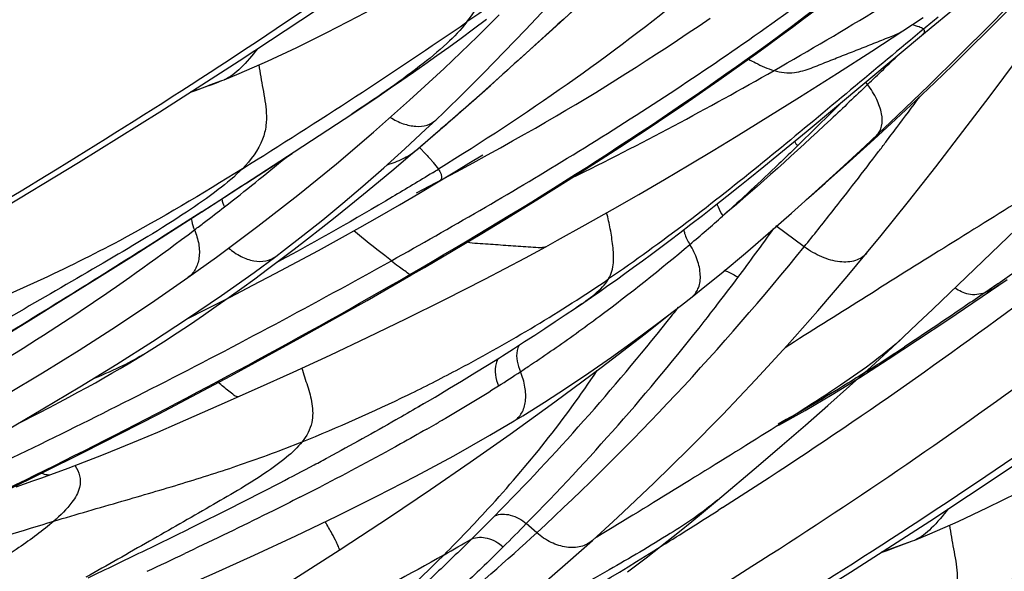
# Model space of a CAD drawing. Units: millimetres. Extents: x 0 to 297, y 0 to 210.
# Drawn here: x 196 to 199, y 149 to 152 of the extents above; entities that cross this region are included whole.
import ezdxf

# ---------------------------------------------------------------- set-up
doc = ezdxf.new("R2010")
doc.units = ezdxf.units.MM
doc.header["$LTSCALE"] = 16.335
doc.layers.add('DTM_AXIS', color=7, linetype='CONTINUOUS')

msp = doc.modelspace()

# ---------------------------------------------------------------- linework, layer by layer
at = {"layer": 'DTM_AXIS', "color": 7, "linetype": 'Continuous'}
for p, q in [((197.70401, 151.49172), (198.29491, 152.03258)), ((199.11772, 151.4816), (199.23682, 151.57978)), ((198.25965, 151.50573), (198.30118, 151.53403)), ((199.03116, 151.486), (199.10854, 151.53706)), ((197.3578, 151.45852), (197.40538, 151.49345)), ((197.40538, 151.49345), (197.45432, 151.52978)), ((198.21868, 151.47809), (198.25965, 151.50573)), ((197.31136, 151.42479), (197.3578, 151.45852)), ((197.52184, 151.40688), (197.6014, 151.48982)), ((198.17823, 151.45106), (198.21868, 151.47809)), ((198.66482, 151.10383), (199.11772, 151.4816)), ((198.91403, 151.40954), (199.03116, 151.486)), ((199.09589, 151.48101), (199.06012, 151.45138)), ((199.1093, 151.49209), (199.09589, 151.48101)), ((197.26592, 151.39214), (197.31136, 151.42479)), ((198.09869, 151.39873), (198.13824, 151.42462)), ((198.13824, 151.42462), (198.17823, 151.45106)), ((197.22134, 151.36045), (197.26592, 151.39214)), ((198.05952, 151.37335), (198.09869, 151.39873)), ((198.78372, 151.32563), (198.91403, 151.40954)), ((197.17747, 151.32959), (197.22134, 151.36045)), ((197.98217, 151.32402), (198.0207, 151.34846)), ((198.0207, 151.34846), (198.05952, 151.37335)), ((197.1341, 151.29939), (197.17747, 151.32959)), ((197.50191, 151.3091), (197.49012, 151.29854)), ((197.94391, 151.3), (197.98217, 151.32402)), ((198.64036, 151.23475), (198.78372, 151.32563)), ((197.04819, 151.24044), (197.091, 151.26967)), ((197.091, 151.26967), (197.1341, 151.29939)), ((197.86798, 151.2531), (197.90586, 151.27637)), ((197.90586, 151.27637), (197.94391, 151.3)), ((198.89787, 151.28282), (198.89078, 151.29227)), ((196.99705, 151.20587), (197.04819, 151.24044)), ((197.83023, 151.23015), (197.86798, 151.2531)), ((196.9447, 151.17085), (196.99705, 151.20587)), ((197.3878, 151.2076), (197.37602, 151.19721)), ((197.75531, 151.18535), (197.79258, 151.20751)), ((197.79258, 151.20751), (197.83023, 151.23015)), ((198.80438, 151.21999), (198.79663, 151.21224)), ((196.88642, 151.13225), (196.9447, 151.17085)), ((197.67801, 151.1401), (197.71887, 151.1639)), ((197.71887, 151.1639), (197.75531, 151.18535)), ((196.72578, 151.02715), (196.88642, 151.13225)), ((197.25992, 151.09583), (197.32668, 151.15389)), ((197.29225, 151.12387), (197.28693, 151.11925)), ((197.63936, 151.11784), (197.67801, 151.1401)), ((198.92106, 151.07414), (199.00494, 151.15151)), ((196.8857, 150.98257), (197.02671, 151.10245)), ((197.18478, 151.03133), (197.25992, 151.09583)), ((197.28161, 151.11463), (197.27499, 151.10888)), ((197.28693, 151.11925), (197.28161, 151.11463)), ((197.55338, 151.06914), (197.59765, 151.09408)), ((197.59765, 151.09408), (197.63936, 151.11784)), ((198.57531, 151.03001), (198.66482, 151.10383)), ((197.50685, 151.04322), (197.55338, 151.06914)), ((197.8714, 150.98855), (197.97763, 151.05745)), ((196.46156, 150.85553), (196.72578, 151.02715)), ((197.20032, 151.04465), (197.22455, 151.01895)), ((197.38717, 150.98437), (197.43982, 151.017)), ((197.4036, 150.98665), (197.45819, 151.0164)), ((197.45819, 151.0164), (197.50685, 151.04322)), ((198.50497, 150.97254), (198.57531, 151.03001)), ((196.7396, 150.8636), (196.8857, 150.98257)), ((197.34045, 150.95259), (197.4036, 150.98665)), ((197.34052, 150.95575), (197.38717, 150.98437)), ((197.76379, 150.92005), (197.8714, 150.98855)), ((198.44515, 150.92412), (198.50497, 150.97254)), ((197.21362, 150.88504), (197.34045, 150.95259)), ((197.29603, 150.92873), (197.34052, 150.95575)), ((197.19809, 150.87021), (197.27107, 150.91369)), ((197.2712, 150.91377), (197.29603, 150.92873)), ((197.65522, 150.85216), (197.76379, 150.92005)), ((198.36423, 150.85937), (198.4133, 150.89853)), ((198.4133, 150.89853), (198.44515, 150.92412)), ((197.18967, 150.87233), (197.21362, 150.88504)), ((198.31727, 150.82224), (198.36423, 150.85937)), ((198.66688, 150.84672), (198.68462, 150.86215)), ((196.27543, 150.73584), (196.46156, 150.85553)), ((197.5461, 150.78509), (197.65522, 150.85216)), ((198.27214, 150.7869), (198.31727, 150.82224)), ((197.43674, 150.71895), (197.5461, 150.78509)), ((198.22856, 150.7531), (198.27214, 150.7869)), ((198.18624, 150.72062), (198.22856, 150.7531)), ((198.65782, 150.66806), (198.55021, 150.74769)), ((199.39901, 150.67579), (199.48769, 150.75999)), ((196.11922, 150.63641), (196.27543, 150.73584)), ((197.32756, 150.6539), (197.43674, 150.71895)), ((198.15003, 150.69309), (198.18624, 150.72062)), ((198.11448, 150.66633), (198.15003, 150.69309)), ((199.1444, 150.43131), (199.39901, 150.67579)), ((195.97776, 150.54726), (196.11922, 150.63641)), ((196.67494, 150.62058), (196.72521, 150.65886)), ((197.21908, 150.59016), (197.32756, 150.6539)), ((198.04535, 150.61503), (198.0796, 150.64031)), ((198.0796, 150.64031), (198.11448, 150.66633)), ((196.32308, 150.55111), (196.43178, 150.62908)), ((196.65397, 150.56641), (196.73696, 150.61065)), ((196.66672, 150.61207), (196.6558, 150.60614)), ((198.01174, 150.59046), (198.04535, 150.61503)), ((197.1677, 150.56026), (197.21908, 150.59016)), ((197.94632, 150.54337), (197.97874, 150.56658)), ((197.97874, 150.56658), (198.01174, 150.59046)), ((195.84219, 150.46272), (195.97776, 150.54726)), ((196.32312, 150.55114), (196.32308, 150.55111)), ((197.91447, 150.5208), (197.94632, 150.54337)), ((199.39055, 150.52764), (199.3414, 150.49384)), ((197.85259, 150.47765), (197.88323, 150.4989)), ((197.88323, 150.4989), (197.91447, 150.5208)), ((195.72718, 150.39172), (195.84219, 150.46272)), ((197.79096, 150.43557), (197.82266, 150.4571)), ((197.82266, 150.4571), (197.85259, 150.47765)), ((196.32, 150.39447), (196.39518, 150.43241)), ((197.75248, 150.40969), (197.79096, 150.43557)), ((199.08727, 150.37695), (199.1444, 150.43131)), ((195.60867, 150.3193), (195.72718, 150.39172)), ((196.1895, 150.30935), (196.32215, 150.39587)), ((197.67499, 150.35831), (197.71465, 150.38448)), ((197.71465, 150.38448), (197.75248, 150.40969)), ((199.03256, 150.32543), (199.08727, 150.37695)), ((197.63683, 150.33337), (197.67499, 150.35831)), ((197.55604, 150.28138), (197.59858, 150.30862)), ((197.59858, 150.30862), (197.63683, 150.33337)), ((198.976, 150.24195), (199.0871, 150.31493)), ((197.51525, 150.25552), (197.55604, 150.28138)), ((199.05095, 150.29763), (199.03808, 150.28914)), ((197.45812, 150.21974), (197.503, 150.24781)), ((197.503, 150.24781), (197.51525, 150.25552)), ((197.35976, 150.15925), (197.4103, 150.19016)), ((197.4103, 150.19016), (197.45812, 150.21974)), ((197.3144, 150.1318), (197.35976, 150.15925)), ((196.44169, 150.06743), (196.5865, 150.13196)), ((197.15744, 150.10736), (197.16984, 150.11342)), ((197.25929, 150.09881), (197.3144, 150.1318)), ((197.21617, 150.07326), (197.19612, 150.06143)), ((198.32909, 149.70801), (198.48444, 149.83934)), ((195.70433, 149.7695), (195.7365, 149.78085)), ((195.7365, 149.78085), (195.76969, 149.79273)), ((195.76969, 149.79273), (195.80401, 149.8052)), ((195.67315, 149.75866), (195.70433, 149.7695)), ((198.27668, 149.66419), (198.32981, 149.70862)), ((198.34857, 149.68004), (198.33121, 149.66894)), ((198.23149, 149.62682), (198.27668, 149.66419)), ((197.64454, 149.58466), (197.60506, 149.61908)), ((197.85585, 149.5558), (197.85578, 149.55574)), ((197.87226, 149.5681), (197.86359, 149.56286)), ((196.34204, 149.52029), (196.31193, 149.50594))]:
    msp.add_line(p, q, dxfattribs=at)
for points in [[(193.56868, 149.68731), (193.8753, 149.84328), (194.23616, 150.03219), (194.59055, 150.22337), (194.93388, 150.41407), (195.26594, 150.60388), (195.59103, 150.79507), (195.90879, 150.98742), (196.21699, 151.17955), (196.51755, 151.37263), (196.8098, 151.5663), (197.09265, 151.75987), (197.36735, 151.9543), (197.6338, 152.14969), (197.89063, 152.34521), (198.07744, 152.49244)], [(199.35437, 151.48824), (199.43217, 151.56682), (199.5135, 151.6506), (199.5985, 151.74005), (199.68524, 151.83347), (199.76838, 151.92527), (199.84608, 152.01318), (199.92129, 152.10034)], [(199.01001, 151.16461), (199.12953, 151.27945), (199.24757, 151.39512), (199.36305, 151.51068), (199.47565, 151.6258), (199.58628, 151.7415), (199.69441, 151.85726), (199.79913, 151.97209), (199.90095, 152.08653)], [(197.6014, 151.48982), (197.68279, 151.57616), (197.76611, 151.66588), (197.85149, 151.75899), (197.96308, 151.88209)], [(196.46017, 151.30095), (196.5179, 151.32454), (196.62502, 151.37147), (196.73603, 151.42367), (196.84986, 151.48019), (196.96653, 151.54061), (197.0873, 151.60523), (197.21231, 151.67379), (197.34049, 151.74531), (197.53335, 151.85426)], [(198.89402, 150.6433), (198.94921, 150.71053), (199.05264, 150.83909), (199.15603, 150.97069), (199.25908, 151.10445), (199.36209, 151.24027), (199.46562, 151.37873), (199.56904, 151.51877), (199.67227, 151.66014), (199.7764, 151.80442)], [(197.97763, 151.05745), (198.03018, 151.09202), (198.08223, 151.12659), (198.13377, 151.16116), (198.1848, 151.19572), (198.23521, 151.2302), (198.28499, 151.2646), (198.33414, 151.29889), (198.38256, 151.333), (198.43023, 151.36693), (198.47716, 151.40065), (198.52324, 151.43409), (198.56846, 151.46723), (198.61283, 151.50005), (198.65624, 151.53247), (198.69866, 151.56446), (198.74011, 151.596), (198.82001, 151.65763)], [(197.02671, 151.10245), (197.16276, 151.22304), (197.29385, 151.34401), (197.41991, 151.46491), (197.50279, 151.54692)], [(197.46905, 151.27969), (197.54457, 151.34735), (197.70401, 151.49172)], [(199.00494, 151.15151), (199.07992, 151.22173), (199.15232, 151.29053), (199.22051, 151.35627), (199.28442, 151.41879), (199.35437, 151.48824)], [(197.26181, 151.14822), (197.29352, 151.17861), (197.368, 151.25131), (197.44407, 151.32738), (197.52184, 151.40688)], [(196.33253, 151.25378), (196.33278, 151.25386), (196.35219, 151.26058), (196.37179, 151.26753), (196.39157, 151.27472), (196.41154, 151.28215), (196.43167, 151.28981), (196.45199, 151.29772), (196.46032, 151.30101)], [(197.32668, 151.15389), (197.3964, 151.21518), (197.46905, 151.27969)], [(197.67864, 150.66813), (197.72324, 150.69248), (197.82839, 150.75074), (197.93109, 150.80874), (198.03103, 150.86617), (198.128, 150.92277), (198.22186, 150.97834), (198.31247, 151.03268), (198.39969, 151.08562), (198.48348, 151.13704), (198.64036, 151.23475)], [(198.23296, 150.47887), (198.26792, 150.50665), (198.35054, 150.57369), (198.43496, 150.64412), (198.52128, 150.71802), (198.60957, 150.7954), (198.69985, 150.87624), (198.79221, 150.96053), (198.88678, 151.04831), (199.01001, 151.16461)], [(196.65622, 150.63122), (196.68554, 150.65342), (196.75887, 150.71021), (196.83378, 150.77009), (196.90962, 150.83268), (196.98648, 150.89812), (197.06506, 150.96701), (197.14492, 151.03905), (197.22506, 151.11343), (197.26188, 151.14829)], [(198.68463, 150.86216), (198.73746, 150.90883), (198.8298, 150.99134), (198.92106, 151.07414)], [(196.72521, 150.65886), (196.77616, 150.6982), (196.82781, 150.73859), (196.88049, 150.78033), (196.93422, 150.82343), (196.98897, 150.86789), (197.04512, 150.91406), (197.1028, 150.96207), (197.18469, 151.03125)], [(196.43178, 150.62908), (196.58829, 150.74569), (196.7396, 150.8636)], [(196.73696, 150.61065), (196.81764, 150.65432), (196.89689, 150.69789), (196.97441, 150.74119), (197.04991, 150.78404), (197.1244, 150.82701), (197.19809, 150.87021)], [(196.18494, 147.9434), (196.49156, 148.09937), (196.85242, 148.28828), (197.20682, 148.47946), (197.55014, 148.67016), (197.88221, 148.85997), (198.2073, 149.05116), (198.52505, 149.24351), (198.83325, 149.43564), (199.13381, 149.62872), (199.42607, 149.82239), (199.70891, 150.01596), (199.98362, 150.21039), (200.25007, 150.40578), (200.5069, 150.6013), (200.69371, 150.74853)], [(196.5865, 150.13196), (196.72166, 150.19316), (196.86193, 150.25791), (197.00455, 150.32524), (197.14887, 150.39505), (197.29669, 150.46845), (197.44819, 150.54584), (197.60143, 150.62652), (197.67864, 150.66813)], [(197.85578, 149.55574), (197.95094, 149.64259), (198.08811, 149.77195), (198.22086, 149.90201), (198.3492, 150.03256), (198.47326, 150.1634), (198.59317, 150.29439), (198.70893, 150.42517), (198.8205, 150.55531), (198.89402, 150.6433)], [(196.32215, 150.39587), (196.45062, 150.48298), (196.57411, 150.57053), (196.65626, 150.63125)], [(196.57623, 150.54695), (196.6254, 150.58336), (196.67494, 150.62058)], [(194.74635, 149.32589), (195.01037, 149.44677), (195.32676, 149.59495), (195.63142, 149.74172), (195.92616, 149.88807), (196.2113, 150.03418), (196.4857, 150.17929), (196.74908, 150.32292), (197.00215, 150.46506), (197.1677, 150.56026)], [(196.39518, 150.43241), (196.48388, 150.47773), (196.56958, 150.5221), (196.65397, 150.56641)], [(195.37014, 149.95948), (195.50302, 150.0326), (195.63715, 150.10935), (195.77275, 150.19002), (195.91134, 150.27581), (196.05341, 150.36733), (196.19831, 150.46443), (196.32312, 150.55114)], [(196.15239, 150.25874), (196.1771, 150.27409), (196.23051, 150.30796), (196.28254, 150.34181), (196.33291, 150.37535), (196.38201, 150.40874), (196.43081, 150.44258), (196.47937, 150.47686), (196.52759, 150.51148), (196.57623, 150.54695)], [(199.0871, 150.31493), (199.20212, 150.39189), (199.42612, 150.54408)], [(197.55872, 150.008), (197.59182, 150.0282), (197.6738, 150.07954), (197.75744, 150.13381), (197.842, 150.19069), (197.92758, 150.25028), (198.01494, 150.31314), (198.1036, 150.379), (198.19248, 150.44714), (198.23303, 150.47893)], [(197.54347, 149.95826), (197.71364, 150.08103), (197.88856, 150.21108), (198.05479, 150.33868), (198.16307, 150.42459)], [(195.4844, 149.88546), (195.63101, 149.97008), (195.77322, 150.0535), (195.91434, 150.13802), (196.05378, 150.22365), (196.1895, 150.30935)], [(198.48444, 149.83934), (198.57468, 149.91655), (198.66204, 149.99209), (198.74672, 150.06623), (198.82977, 150.13998), (198.91145, 150.21369), (198.99124, 150.28696), (199.03251, 150.32538)], [(195.76022, 150.03928), (195.79906, 150.05941), (195.83636, 150.07897), (195.87229, 150.09808), (195.90695, 150.11678), (195.94039, 150.1351), (195.97282, 150.15313), (196.00452, 150.17105), (196.03563, 150.18892), (196.06623, 150.20679), (196.09648, 150.22475), (196.12649, 150.24286), (196.15278, 150.25898)], [(198.76365, 150.10816), (198.86863, 150.17319), (198.976, 150.24195)], [(197.19615, 150.06145), (197.20204, 150.06492), (197.25929, 150.09881)], [(198.5618, 149.99169), (198.66101, 150.04729), (198.76365, 150.10816)], [(199.07643, 149.55704), (199.13417, 149.58063), (199.24129, 149.62756), (199.35229, 149.67975), (199.46612, 149.73627), (199.5828, 149.7967), (199.70357, 149.86132), (199.82858, 149.92988), (199.95675, 150.0014), (200.14961, 150.11034)], [(195.67519, 149.99599), (195.67773, 149.99727), (195.76022, 150.03928)], [(195.80401, 149.8052), (195.86941, 149.82949), (195.93165, 149.85327), (195.99707, 149.87894), (196.06579, 149.90663), (196.13639, 149.93576), (196.20898, 149.96632), (196.28446, 149.99866), (196.44169, 150.06743)], [(196.25069, 149.35561), (196.41492, 149.42825), (196.57414, 149.50012), (196.73198, 149.57326), (196.88775, 149.64776), (197.03917, 149.72272), (197.18701, 149.79882), (197.33004, 149.87586), (197.46743, 149.95376), (197.55876, 150.00803)], [(196.89639, 149.51897), (196.93988, 149.54731), (197.0868, 149.64426), (197.24194, 149.74865), (197.39235, 149.85202), (197.54347, 149.95826)], [(197.98816, 149.43713), (198.01375, 149.45602), (198.03908, 149.47498), (198.06416, 149.49399), (198.08893, 149.51301), (198.11342, 149.53205), (198.13764, 149.55109), (198.16153, 149.5701), (198.18514, 149.58906), (198.23149, 149.62682)], [(196.83589, 148.76389), (196.90133, 148.80705), (197.01918, 148.88744), (197.13931, 148.97286), (197.26013, 149.06228), (197.38192, 149.15604), (197.50616, 149.2555), (197.63337, 149.36131), (197.76292, 149.47313), (197.85585, 149.5558)], [(198.9488, 149.50987), (198.94904, 149.50995), (198.96846, 149.51667), (198.98805, 149.52362), (199.00784, 149.53081), (199.0278, 149.53823), (199.04794, 149.5459), (199.06826, 149.55381), (199.07659, 149.5571)], [(195.66844, 148.75862), (195.87069, 148.87966), (196.079, 149.00587), (196.29692, 149.13968), (196.52269, 149.28042), (196.74276, 149.41991), (196.89644, 149.519)]]:
    msp.add_lwpolyline(points, dxfattribs=at)
for centre, radius, start, end in [((190.99645, 164.58893), 15.25108, 299.659298, 301.395382), ((213.437, 134.13334), 22.50799, 129.353799, 129.53585), ((184.33241, 170.5542), 23.07726, 301.906472, 304.430145), ((184.11854, 166.73332), 21.38099, 313.728117, 314.170943), ((191.48454, 163.67977), 14.21953, 296.268463, 299.76303), ((195.45241, 153.83677), 2.72788, 288.898, 291.40414), ((183.63194, 166.78739), 20.78349, 311.442251, 311.819624), ((177.68776, 167.14864), 26.67383, 323.064808, 323.377747), ((186.28827, 163.77737), 16.76898, 311.011493, 311.391934), ((187.45733, 162.54587), 16.03218, 314.188839, 315.01434), ((179.32941, 165.91463), 24.62011, 322.902804, 323.064518), ((188.29126, 161.47013), 13.71359, 310.439159, 310.926942), ((198.80001, 151.17088), 0.20682, 209.9662, 215.74952), ((181.42224, 164.33239), 21.99648, 322.785491, 322.901991), ((157.38026, 211.39456), 72.05758, 302.763251, 303.0875448), ((185.0405, 161.57872), 17.44955, 321.851957, 322.800694), ((190.71625, 158.19689), 9.35099, 307.910494, 309.744977), ((191.61775, 160.10549), 10.75052, 301.594425, 301.733261), ((190.7379, 158.16623), 9.3135, 307.336391, 307.921287), ((188.4107, 158.94251), 13.1708, 321.079471, 321.81456), ((196.46664, 150.78935), 0.13126, 186.27504, 190.68809), ((190.49435, 158.48532), 9.71491, 307.051766, 307.337095), ((193.06025, 156.79051), 8.00285, 310.188472, 311.361865), ((190.88499, 157.95204), 9.05394, 300.968092, 307.112212), ((188.87576, 157.68405), 11.90411, 323.191535, 324.291152), ((193.53853, 156.22105), 7.25919, 306.742773, 310.205088), ((190.76403, 157.03535), 10.14171, 312.721642, 321.109672), ((183.91654, 174.23816), 27.0499, 297.03438, 299.153831), ((203.07529, 158.37147), 9.79472, 232.362941, 232.557497), ((187.33358, 168.02749), 21.25125, 304.565881, 304.802409), ((190.69336, 156.335), 9.6406, 322.358554, 323.138685), ((190.73299, 156.28476), 9.4686, 321.457334, 321.880085), ((190.85081, 156.21397), 9.44201, 321.879428, 322.356671), ((187.88136, 166.06307), 19.44135, 302.574748, 306.528281), ((190.90979, 156.14142), 9.24101, 315.368431, 321.469424), ((191.1749, 155.95438), 9.02679, 315.425696, 321.905731), ((194.00635, 155.60607), 6.48653, 305.720871, 306.681123), ((194.14344, 155.41513), 6.25147, 303.804919, 305.722471), ((193.13251, 159.24528), 10.72792, 302.43766, 303.400377), ((194.21683, 155.30656), 6.12043, 302.440397, 303.362561), ((194.21386, 155.3109), 6.12569, 303.363432, 303.800027), ((193.87224, 155.85535), 6.76843, 300.42118, 302.410196), ((194.56517, 155.40859), 5.90109, 291.794115, 296.058347), ((193.42525, 156.60846), 7.64419, 300.138152, 300.452015), ((193.26812, 156.87908), 7.95712, 299.849004, 300.138216), ((190.79195, 161.16377), 12.81811, 297.958587, 298.230266), ((190.05863, 162.54918), 14.38564, 297.370925, 297.951403), ((187.12836, 168.24257), 20.78884, 296.225627, 297.328737), ((190.73996, 161.56339), 13.28066, 296.892755, 297.282497), ((186.94868, 168.81028), 23.07726, 301.906472, 304.430145), ((187.05679, 167.31809), 20.9429, 301.888511, 302.570776), ((190.62129, 156.41778), 9.64047, 314.669576, 315.404157), ((182.07401, 178.44874), 32.17796, 295.941024, 296.268155), ((189.85653, 157.25471), 10.87854, 314.768432, 315.420481), ((192.0791, 155.61592), 8.20672, 306.202128, 312.699759), ((188.41612, 165.1202), 17.96532, 299.613702, 299.99975), ((186.32751, 168.50211), 22.33348, 298.739973, 301.872436), ((198.06868, 152.09286), 2.72788, 288.898, 291.40414), ((174.90341, 193.19782), 48.57774, 295.668648, 295.936545), ((182.64411, 178.24528), 31.82387, 295.150655, 295.434768)]:
    msp.add_arc(centre, radius, start, end, dxfattribs=at)
for points, knots in [([(197.09407, 150.61508), (197.31845, 150.74034), (197.77755, 151.00577), (198.4658, 151.45281), (199.16219, 151.97885), (199.60775, 152.38028), (199.8271, 152.5975)], [0, 0, 0, 0, 0.2276413, 0.4696385, 0.726538, 1, 1, 1, 1]), ([(197.16343, 150.56288), (197.61487, 150.82461), (198.55852, 151.41655), (199.41344, 152.13739), (199.83005, 152.55559)], [0, 0, 0, 0, 0.4692132, 1, 1, 1, 1]), ([(198.04924, 152.5099), (197.70232, 152.22969), (196.97552, 151.6928), (195.84149, 150.95777), (194.69615, 150.29126), (193.92862, 149.88525), (193.55367, 149.6964)], [0, 0, 0, 0, 0.2518518, 0.5097614, 0.7629022, 1, 1, 1, 1]), ([(198.14009, 152.08222), (198.07016, 152.02695), (197.93867, 151.92279), (197.68671, 151.73338), (197.50189, 151.60314), (197.38032, 151.5197)], [0, 0, 0, 0, 0.2828158, 0.5321778, 1, 1, 1, 1]), ([(197.96162, 151.72823), (197.8471, 151.62279), (197.69444, 151.48245), (197.54042, 151.34359), (197.50191, 151.3091)], [0, 0, 0, 0, 0.7506789, 1, 1, 1, 1]), ([(197.38032, 151.5197), (197.40364, 151.54959), (197.43979, 151.61008), (197.45044, 151.67968), (197.45012, 151.71057)], [0, 0, 0, 0, 0.5510241, 1, 1, 1, 1]), ([(198.22871, 151.64002), (198.07758, 151.51457), (197.76478, 151.27909), (197.43767, 151.06447), (197.27215, 150.96211)], [0, 0, 0, 0, 0.5022959, 1, 1, 1, 1]), ([(197.38032, 151.5197), (197.35736, 151.49028), (197.29963, 151.43146), (197.15543, 151.31291), (197.03173, 151.22889), (196.94474, 151.17081)], [0, 0, 0, 0, 0.1999607, 0.4394188, 1, 1, 1, 1]), ([(199.1093, 151.49209), (199.10466, 151.49617), (199.08997, 151.50234), (199.07524, 151.50665), (199.06622, 151.50895)], [0, 0, 0, 0, 0.3987356, 1, 1, 1, 1]), ([(198.54331, 151.33599), (198.56827, 151.32867), (198.61763, 151.32287), (198.68415, 151.34438), (198.74349, 151.36889), (198.80296, 151.39213), (198.86223, 151.41568), (198.92165, 151.43906), (198.97807, 151.46175), (199.01571, 151.47586), (199.03116, 151.486)], [0, 0, 0, 0, 0.1506408, 0.2770194, 0.4002301, 0.5234147, 0.6465994, 0.769784, 0.8929368, 1, 1, 1, 1]), ([(199.10446, 151.47061), (199.10806, 151.47359), (199.11348, 151.47837), (199.11362, 151.48752), (199.11089, 151.49069), (199.1093, 151.49209)], [0, 0, 0, 0, 0.5452511, 0.7521913, 1, 1, 1, 1]), ([(196.58691, 151.41855), (196.56682, 151.39305), (196.53002, 151.34874), (196.48402, 151.31042), (196.46032, 151.30101)], [0, 0, 0, 0, 0.5600459, 1, 1, 1, 1]), ([(199.06012, 151.45138), (198.87369, 151.29668), (198.50315, 150.98193), (198.11835, 150.68337), (197.91658, 150.5461)], [0, 0, 0, 0, 0.4981722, 1, 1, 1, 1]), ([(196.59149, 151.35678), (196.59647, 151.32692), (196.60661, 151.26661), (196.62185, 151.19047), (196.62057, 151.12556), (196.60103, 151.04827), (196.56131, 150.99609), (196.52953, 150.96364)], [0, 0, 0, 0, 0.2159603, 0.4367853, 0.551461, 0.6760164, 1, 1, 1, 1]), ([(198.44715, 151.37862), (198.45566, 151.37397), (198.48668, 151.35763), (198.51895, 151.34314), (198.54331, 151.33599)], [0, 0, 0, 0, 0.2763088, 1, 1, 1, 1]), ([(198.89787, 151.28282), (198.85165, 151.23859), (198.67224, 151.06839), (198.48885, 150.90222), (198.3487, 150.78402)], [0, 0, 0, 0, 0.2586671, 1, 1, 1, 1]), ([(198.93214, 151.09088), (198.94149, 151.0997), (198.95522, 151.12691), (198.9526, 151.17581), (198.9332, 151.22988), (198.91112, 151.26519), (198.89787, 151.28282)], [0, 0, 0, 0, 0.1839835, 0.4082521, 0.6840921, 1, 1, 1, 1]), ([(197.08969, 151.15826), (197.10525, 151.14868), (197.13651, 151.13317), (197.18456, 151.12234), (197.22839, 151.12584), (197.25268, 151.13953), (197.26181, 151.14822)], [0, 0, 0, 0, 0.2980216, 0.5638455, 0.7944303, 1, 1, 1, 1]), ([(198.63217, 151.05005), (198.60871, 151.02728), (198.5154, 150.93737), (198.4206, 150.84898), (198.3487, 150.78402)], [0, 0, 0, 0, 0.2522196, 1, 1, 1, 1]), ([(197.07722, 150.97778), (197.09786, 150.98504), (197.1353, 150.99943), (197.17077, 151.0194), (197.18469, 151.03125)], [0, 0, 0, 0, 0.5447481, 1, 1, 1, 1]), ([(197.22455, 151.01895), (197.22631, 151.01706), (197.233, 151.00979), (197.23962, 151.00245), (197.24443, 150.99696)], [0, 0, 0, 0, 0.2612947, 1, 1, 1, 1]), ([(199.76665, 151.03568), (199.67089, 150.96783), (199.47085, 150.83949), (199.07407, 150.59426), (198.77896, 150.40764), (198.58518, 150.28564)], [0, 0, 0, 0, 0.2515761, 0.5091424, 1, 1, 1, 1]), ([(197.24443, 150.99696), (197.24724, 150.99376), (197.25692, 150.98251), (197.26626, 150.97092), (197.27215, 150.96211)], [0, 0, 0, 0, 0.2863964, 1, 1, 1, 1]), ([(196.52953, 150.96364), (196.50135, 150.93485), (196.43225, 150.87743), (196.26364, 150.76035), (196.01566, 150.61338), (195.70241, 150.43195), (195.38185, 150.24757), (195.05955, 150.06502), (194.62664, 149.82411), (194.29911, 149.64772), (194.0791, 149.53264)], [0, 0, 0, 0, 0.0425375, 0.0944953, 0.2167309, 0.3466778, 0.4768468, 0.6072068, 0.7378126, 1, 1, 1, 1]), ([(196.52953, 150.96364), (196.37686, 150.86843), (196.02546, 150.65764), (195.65204, 150.4875), (195.43974, 150.40057)], [0, 0, 0, 0, 0.4395587, 1, 1, 1, 1]), ([(197.24998, 150.94843), (197.19962, 150.91746), (197.00748, 150.80144), (196.81198, 150.69102), (196.66672, 150.61207)], [0, 0, 0, 0, 0.2634074, 1, 1, 1, 1]), ([(197.27215, 150.96211), (197.27614, 150.95614), (197.28211, 150.9461), (197.28545, 150.93059), (197.28012, 150.91963), (197.27424, 150.9156), (197.2712, 150.91377)], [0, 0, 0, 0, 0.3846195, 0.6264211, 0.8098306, 1, 1, 1, 1]), ([(200.45698, 150.91878), (200.12342, 150.63271), (199.42644, 150.09174), (198.32479, 149.35513), (197.17569, 148.68762), (196.38475, 148.28656), (195.98587, 148.0937)], [0, 0, 0, 0, 0.2486192, 0.4984799, 0.7493274, 1, 1, 1, 1]), ([(198.32712, 150.83014), (198.32834, 150.82631), (198.33411, 150.8104), (198.34229, 150.79541), (198.34946, 150.78469)], [0, 0, 0, 0, 0.2378504, 1, 1, 1, 1]), ([(196.37559, 150.80034), (196.30212, 150.75315), (196.00704, 150.56485), (195.70961, 150.38021), (195.48447, 150.24483)], [0, 0, 0, 0, 0.2494668, 1, 1, 1, 1]), ([(197.91658, 150.5461), (197.9274, 150.56458), (197.93894, 150.6078), (197.93335, 150.67217), (197.92414, 150.73518), (197.91496, 150.77642), (197.90933, 150.79641)], [0, 0, 0, 0, 0.251602, 0.5045931, 0.7560756, 1, 1, 1, 1]), ([(200.6655, 150.76599), (200.31859, 150.48578), (199.59179, 149.94889), (198.45776, 149.21386), (197.31242, 148.54735), (196.54489, 148.14134), (196.16994, 147.95249)], [0, 0, 0, 0, 0.2518518, 0.5097614, 0.7629022, 1, 1, 1, 1]), ([(196.34794, 150.73193), (196.35541, 150.71457), (196.36622, 150.67972), (196.36813, 150.62772), (196.35468, 150.58211), (196.33456, 150.55923), (196.32312, 150.55114)], [0, 0, 0, 0, 0.2891755, 0.5519084, 0.7857011, 1, 1, 1, 1]), ([(197.09407, 150.61508), (197.08569, 150.62154), (197.03767, 150.65864), (196.99036, 150.69664), (196.95161, 150.72839)], [0, 0, 0, 0, 0.174407, 1, 1, 1, 1]), ([(198.20128, 150.7323), (198.20222, 150.72771), (198.20736, 150.70826), (198.21631, 150.68994), (198.22452, 150.67693)], [0, 0, 0, 0, 0.2337341, 1, 1, 1, 1]), ([(197.67864, 150.66813), (197.67495, 150.66613), (197.66519, 150.66425), (197.64307, 150.66419), (197.61238, 150.66685), (197.5745, 150.66936), (197.52372, 150.67295), (197.4592, 150.67784), (197.40703, 150.68047), (197.38084, 150.68513)], [0, 0, 0, 0, 0.0421546, 0.0967645, 0.2226746, 0.3502923, 0.4779099, 0.7331452, 1, 1, 1, 1]), ([(198.23303, 150.47893), (198.24398, 150.4876), (198.26198, 150.5141), (198.26684, 150.56474), (198.25427, 150.62129), (198.23597, 150.65847), (198.22452, 150.67693)], [0, 0, 0, 0, 0.1959538, 0.424209, 0.6952739, 1, 1, 1, 1]), ([(196.47728, 150.66296), (196.49177, 150.65076), (196.52192, 150.63024), (196.57073, 150.61272), (196.61769, 150.61129), (196.64529, 150.62301), (196.65622, 150.63122)], [0, 0, 0, 0, 0.2918433, 0.5562013, 0.7893666, 1, 1, 1, 1]), ([(198.89402, 150.6433), (198.88338, 150.63044), (198.85012, 150.61026), (198.78862, 150.60825), (198.72155, 150.62763), (198.67855, 150.65273), (198.65782, 150.66806)], [0, 0, 0, 0, 0.1945828, 0.4255851, 0.6992718, 1, 1, 1, 1]), ([(194.74106, 149.32916), (195.14079, 149.5104), (195.96091, 149.89714), (196.75895, 150.32837), (197.16343, 150.56288)], [0, 0, 0, 0, 0.4842029, 1, 1, 1, 1]), ([(197.16343, 150.56288), (197.16204, 150.56381), (197.14727, 150.57385), (197.13329, 150.58498), (197.12044, 150.59481)], [0, 0, 0, 0, 0.0936466, 1, 1, 1, 1]), ([(197.16343, 150.56288), (197.16438, 150.56224), (197.16572, 150.56177), (197.16724, 150.56002), (197.1677, 150.56027)], [0, 0, 0, 0, 0.686058, 1, 1, 1, 1]), ([(198.3532, 150.5791), (198.35784, 150.5777), (198.37677, 150.57098), (198.39445, 150.56084), (198.40671, 150.5518)], [0, 0, 0, 0, 0.2412667, 1, 1, 1, 1]), ([(197.16984, 150.11342), (197.23055, 150.14319), (197.48691, 150.274), (197.73453, 150.42225), (197.91658, 150.5461)], [0, 0, 0, 0, 0.2349494, 1, 1, 1, 1]), ([(197.79399, 150.4376), (197.81836, 150.45407), (197.86336, 150.48497), (197.90371, 150.52415), (197.91658, 150.5461)], [0, 0, 0, 0, 0.5362268, 1, 1, 1, 1]), ([(199.3414, 150.49384), (199.3171, 150.47716), (199.22069, 150.41116), (199.12384, 150.34579), (199.05095, 150.29763)], [0, 0, 0, 0, 0.2522063, 1, 1, 1, 1]), ([(199.3414, 150.49384), (199.32216, 150.48687), (199.28039, 150.48224), (199.2441, 150.50113), (199.22855, 150.51192)], [0, 0, 0, 0, 0.5195406, 1, 1, 1, 1]), ([(199.39418, 150.52228), (199.38965, 150.51919), (199.3729, 150.50827), (199.35506, 150.49878), (199.3414, 150.49384)], [0, 0, 0, 0, 0.2740283, 1, 1, 1, 1]), ([(199.03252, 150.32538), (198.99866, 150.29369), (198.92083, 150.2307), (198.74179, 150.10535), (198.49236, 149.94947), (198.18442, 149.75852), (197.97651, 149.63125), (197.87226, 149.5681)], [0, 0, 0, 0, 0.1003134, 0.2161159, 0.4727145, 0.7363431, 1, 1, 1, 1]), ([(197.57794, 150.29559), (197.57435, 150.28924), (197.5632, 150.25609), (197.57179, 150.21952), (197.58267, 150.19473)], [0, 0, 0, 0, 0.2122259, 1, 1, 1, 1]), ([(196.15238, 150.25875), (196.12408, 150.24131), (196.05985, 150.2082), (195.99374, 150.17943), (195.95788, 150.16448)], [0, 0, 0, 0, 0.4610454, 1, 1, 1, 1]), ([(197.50045, 150.24654), (197.49597, 150.24044), (197.4809, 150.20681), (197.48905, 150.1675), (197.49996, 150.14123)], [0, 0, 0, 0, 0.2100476, 1, 1, 1, 1]), ([(196.75473, 150.20845), (196.76174, 150.18612), (196.77604, 150.14149), (196.79648, 150.07401), (196.79772, 149.99776), (196.77292, 149.95076), (196.75608, 149.92929)], [0, 0, 0, 0, 0.2396302, 0.4802033, 0.7206109, 1, 1, 1, 1]), ([(197.29368, 149.50157), (197.3503, 149.5582), (197.55986, 149.77643), (197.75022, 150.01379), (197.87321, 150.19923)], [0, 0, 0, 0, 0.2646308, 1, 1, 1, 1]), ([(197.55876, 150.00803), (197.57054, 150.01516), (197.59159, 150.03773), (197.60473, 150.08461), (197.60206, 150.13912), (197.59058, 150.17612), (197.58267, 150.19473)], [0, 0, 0, 0, 0.2033759, 0.4335882, 0.7011935, 1, 1, 1, 1]), ([(198.88677, 150.19118), (198.85869, 150.17337), (198.75102, 150.10595), (198.64154, 150.04132), (198.55909, 149.99661)], [0, 0, 0, 0, 0.2617344, 1, 1, 1, 1]), ([(196.51486, 150.09991), (196.50971, 150.0976), (196.495, 150.10732), (196.47882, 150.12084), (196.45805, 150.13749), (196.44456, 150.14843), (196.43775, 150.15393)], [0, 0, 0, 0, 0.1783556, 0.4475977, 0.7237989, 1, 1, 1, 1]), ([(195.09126, 149.59892), (195.18366, 149.64206), (195.55939, 149.81884), (195.9324, 150.00146), (196.2114, 150.1439)], [0, 0, 0, 0, 0.245594, 1, 1, 1, 1]), ([(197.19612, 150.06143), (197.16789, 150.04483), (197.05517, 149.97945), (196.94107, 149.91647), (196.85512, 149.87032)], [0, 0, 0, 0, 0.2513431, 1, 1, 1, 1]), ([(197.22851, 149.97756), (197.19532, 149.95851), (197.0629, 149.88376), (196.92865, 149.81227), (196.82753, 149.76011)], [0, 0, 0, 0, 0.2516817, 1, 1, 1, 1]), ([(195.81515, 149.62838), (195.90104, 149.65414), (196.06352, 149.70133), (196.30024, 149.76989), (196.52875, 149.84266), (196.67901, 149.89853), (196.75608, 149.92929)], [0, 0, 0, 0, 0.2721995, 0.5136027, 0.7481097, 1, 1, 1, 1]), ([(196.75608, 149.92929), (196.73894, 149.90743), (196.69317, 149.86489), (196.57685, 149.78175), (196.4007, 149.68022), (196.17408, 149.55021), (196.01719, 149.46125), (195.93656, 149.41589)], [0, 0, 0, 0, 0.0859272, 0.1915062, 0.4422262, 0.713852, 1, 1, 1, 1]), ([(195.89627, 149.8386), (195.90333, 149.82679), (195.9167, 149.80066), (195.91589, 149.74863), (195.87919, 149.68767), (195.84015, 149.65006), (195.81515, 149.62838)], [0, 0, 0, 0, 0.1661219, 0.3466885, 0.6003776, 1, 1, 1, 1]), ([(195.76899, 149.80995), (195.77551, 149.80796), (195.78672, 149.80473), (195.79924, 149.80346), (195.80401, 149.8052)], [0, 0, 0, 0, 0.5729829, 1, 1, 1, 1]), ([(196.7471, 149.71897), (196.71342, 149.70189), (196.57902, 149.63441), (196.44369, 149.5688), (196.34204, 149.52029)], [0, 0, 0, 0, 0.2510785, 1, 1, 1, 1]), ([(198.32909, 149.70801), (198.27304, 149.66107), (198.1374, 149.57035), (197.997, 149.48864), (197.91916, 149.44454)], [0, 0, 0, 0, 0.4497047, 1, 1, 1, 1]), ([(199.20318, 149.67464), (199.18309, 149.64914), (199.14628, 149.60483), (199.10029, 149.56651), (199.07659, 149.5571)], [0, 0, 0, 0, 0.5600459, 1, 1, 1, 1]), ([(195.81515, 149.62838), (195.77354, 149.5923), (195.67084, 149.51779), (195.49544, 149.40397), (195.28855, 149.27785), (194.98857, 149.0996), (194.60672, 148.87327), (194.30053, 148.69223), (194.1477, 148.60195)], [0, 0, 0, 0, 0.0843395, 0.1938229, 0.3202818, 0.4553036, 0.7281855, 1, 1, 1, 1]), ([(194.83852, 149.30953), (194.92983, 149.34148), (195.2537, 149.45278), (195.57977, 149.55778), (195.81515, 149.62838)], [0, 0, 0, 0, 0.2824628, 1, 1, 1, 1]), ([(197.48605, 149.64919), (197.50407, 149.65658), (197.54982, 149.65618), (197.58768, 149.63407), (197.60506, 149.61908)], [0, 0, 0, 0, 0.4590659, 1, 1, 1, 1]), ([(196.89644, 149.519), (196.89718, 149.51951), (196.89689, 149.52315), (196.89513, 149.5285), (196.89136, 149.53779), (196.88267, 149.55593), (196.8666, 149.58607), (196.85196, 149.61168), (196.84339, 149.62635)], [0, 0, 0, 0, 0.0224605, 0.0726455, 0.1532941, 0.2648165, 0.5771402, 1, 1, 1, 1]), ([(199.20776, 149.61287), (199.21274, 149.583), (199.22288, 149.52269), (199.23812, 149.44656), (199.23684, 149.38165), (199.21729, 149.30435), (199.17757, 149.25218), (199.1458, 149.21972)], [0, 0, 0, 0, 0.2159603, 0.4367853, 0.551461, 0.6760164, 1, 1, 1, 1]), ([(197.39871, 149.56174), (197.35124, 149.51481), (197.16057, 149.33023), (196.96177, 149.15393), (196.80796, 149.02824)], [0, 0, 0, 0, 0.2515171, 1, 1, 1, 1]), ([(197.39871, 149.56174), (197.41674, 149.56917), (197.46257, 149.56882), (197.50038, 149.54648), (197.51766, 149.53139)], [0, 0, 0, 0, 0.45948, 1, 1, 1, 1]), ([(197.85578, 149.55574), (197.84354, 149.54472), (197.81135, 149.5281), (197.75499, 149.52699), (197.69668, 149.54617), (197.66112, 149.5702), (197.64454, 149.58466)], [0, 0, 0, 0, 0.2139503, 0.4498341, 0.7142376, 1, 1, 1, 1]), ([(197.51766, 149.53139), (197.47009, 149.48421), (197.27913, 149.29833), (197.08037, 149.12031), (196.92628, 148.9936)], [0, 0, 0, 0, 0.2514335, 1, 1, 1, 1]), ([(197.29368, 149.50157), (197.03113, 149.35236), (196.49006, 149.06455), (195.93812, 148.79879), (195.65815, 148.66437)], [0, 0, 0, 0, 0.4930013, 1, 1, 1, 1]), ([(196.35223, 148.70305), (196.517, 148.82285), (196.84077, 149.07784), (197.14657, 149.35443), (197.29368, 149.50157)], [0, 0, 0, 0, 0.4947275, 1, 1, 1, 1]), ([(197.91916, 149.44454), (197.82364, 149.39041), (197.63086, 149.28403), (197.43807, 149.17768), (197.34125, 149.1247)], [0, 0, 0, 0, 0.4986923, 1, 1, 1, 1])]:
    msp.add_open_spline(points, degree=3, knots=knots, dxfattribs=at)
for points in [[(196.45141, 150.84908), (196.45383, 150.83883), (196.45739, 150.8288), (196.46178, 150.81923)], [(196.33766, 150.76501), (196.33979, 150.75366), (196.34334, 150.74252), (196.34794, 150.73193)]]:
    msp.add_open_spline(points, degree=3, dxfattribs=at)

doc.saveas('drawing.dxf')
